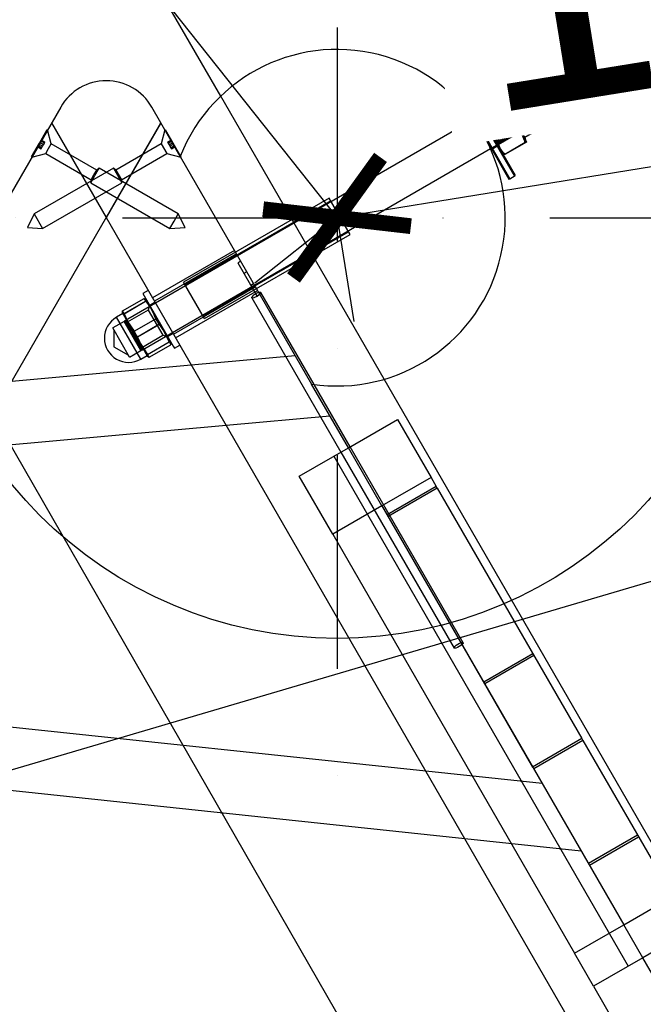
# Model space of a CAD drawing. Units: millimetres. Extents: x -67 to 22342, y 783 to 34057.
# Drawn here: x 13229 to 13526, y 3743 to 4211 of the extents above; entities that cross this region are included whole.
import ezdxf

# ---------------------------------------------------------------- set-up
doc = ezdxf.new("R2010")
doc.units = ezdxf.units.MM
doc.linetypes.add('ACAD_ISO03W100', pattern=[30, 12, -18])
doc.linetypes.add('ČERCHOVANÁ', pattern=[25.4, 12.7, -6.35, 0, -6.35])
for name, color, linetype in [('HERNI_PRVEK', 4, 'Continuous'), ('KÓTY', 7, 'Continuous'), ('OSA', 7, 'ČERCHOVANÁ'), ('PADOVA_ZONA', 1, 'ACAD_ISO03W100'), ('ZALOZENI', 6, 'Continuous')]:
    doc.layers.add(name, color=color, linetype=linetype)
doc.styles.add('arial', font='arial.ttf')
doc.dimstyles.new('KOTY_50', dxfattribs={"dimtxt": 125, "dimasz": 50, "dimexe": 50, "dimexo": 50, "dimgap": 30, "dimtad": 1, "dimdec": 0, "dimrnd": 10, "dimdsep": 46, "dimtxsty": 'arial', "dimblk": 'ARCHTICK', "dimcen": -1.5, "dimclrt": 2, "dimadec": 0, "dimazin": 0, "dimtfac": 0.63, "dimtdec": 0, "dimtix": 1, "dimtmove": 2, "dimatfit": 3, "dimldrblk": 'KOTA', "dimfxl": 400, "dimfxlon": 1, "dimtfill": 1, "dimtolj": 1, "dimtzin": 0, "dimarcsym": 0})

# ---------------------------------------------------------------- blocks, each defined once
blk = doc.blocks.new('_ArchTick')
at = {"color": 0, "linetype": 'ByBlock', "const_width": 0.15}
blk.add_lwpolyline([(-0.5, -0.5), (0.5, 0.5)], dxfattribs=at)
blk = doc.blocks.new('*D71')
at = {"layer": 'Defpoints', "color": 0, "transparency": 16777216}
for p in [(15013.34, 4380.94), (13186.04, 1929.84), (13186.04, 1929.84)]:
    blk.add_point(p, dxfattribs=at)
at = {"layer": 'KÓTY', "color": 0, "lineweight": -2, "transparency": 16777216}
for p, q in [((15013.34, 4380.94), (13186.04, 1929.84)), ((15013.34, 4380.94), (15053.43, 4351.05)), ((13186.04, 1929.84), (13226.13, 1899.95))]:
    blk.add_line(p, q, dxfattribs=at)
at = {"layer": 'KÓTY', "color": 0, "lineweight": -2, "transparency": 16777216, "xscale": 50, "yscale": 50, "zscale": 50}
for p, rotation in [((15013.34, 4380.94), 53.29544288993719), ((13186.04, 1929.84), 233.2954428899372)]:
    blk.add_blockref('_ArchTick', p, dxfattribs=dict(at, rotation=rotation))
at = {"layer": 'KÓTY', "color": 2, "transparency": 16777216, "insert": (13342.37, 2302.69), "char_height": 125, "attachment_point": 5, "rotation": 53.2954, "style": 'arial', "bg_fill": 3, "box_fill_scale": 1.1, "bg_fill_color": 256, "bg_fill_true_color": 13158600, "bg_fill_transparency": 0}
blk.add_mtext('\\A1;3060', dxfattribs=at)
blk = doc.blocks.new('KOTA')
for p, q in [((-75, -75), (75, 75)), ((0, 75), (0, -75)), ((-75, 0), (75, 0))]:
    blk.add_line(p, q)
blk = doc.blocks.new('*D72')
at = {"layer": 'Defpoints', "color": 0, "transparency": 16777216}
for p in [(12592.13, 5108.75), (12592.13, 5108.75), (13186.04, 1929.84)]:
    blk.add_point(p, dxfattribs=at)
at = {"layer": 'KÓTY', "color": 0, "lineweight": -2, "transparency": 16777216}
for p, q in [((12592.13, 5108.75), (12542.98, 5099.57)), ((13186.04, 1929.84), (12592.13, 5108.75)), ((13186.04, 1929.84), (13136.89, 1920.65))]:
    blk.add_line(p, q, dxfattribs=at)
at = {"layer": 'KÓTY', "color": 0, "lineweight": -2, "transparency": 16777216, "xscale": 50, "yscale": 50, "zscale": 50}
for p, rotation in [((12592.13, 5108.75), 100.5824894427019), ((13186.04, 1929.84), 280.5824894427018)]:
    blk.add_blockref('_ArchTick', p, dxfattribs=dict(at, rotation=rotation))
at = {"layer": 'KÓTY', "color": 2, "transparency": 16777216, "insert": (13179.03, 2510.49), "char_height": 125, "attachment_point": 5, "rotation": 280.5825, "style": 'arial', "bg_fill": 3, "box_fill_scale": 1.1, "bg_fill_color": 256, "bg_fill_true_color": 13158600, "bg_fill_transparency": 0}
blk.add_mtext('\\A1;3230', dxfattribs=at)
blk = doc.blocks.new('*D75')
at = {"layer": 'Defpoints', "color": 0, "transparency": 16777216}
for p in [(12592.13, 5108.75), (12592.13, 5108.75), (13786.47, 3032.02)]:
    blk.add_point(p, dxfattribs=at)
at = {"layer": 'KÓTY', "color": 0, "lineweight": -2, "transparency": 16777216}
for p, q in [((12592.13, 5108.75), (12635.48, 5133.68)), ((13786.47, 3032.02), (12592.13, 5108.75)), ((13786.47, 3032.02), (13829.81, 3056.94))]:
    blk.add_line(p, q, dxfattribs=at)
at = {"layer": 'KÓTY', "color": 0, "lineweight": -2, "transparency": 16777216, "xscale": 50, "yscale": 50, "zscale": 50}
for p, rotation in [((12592.13, 5108.75), 119.9033130018197), ((13786.47, 3032.02), 299.9033130018197)]:
    blk.add_blockref('_ArchTick', p, dxfattribs=dict(at, rotation=rotation))
at = {"layer": 'KÓTY', "color": 2, "transparency": 16777216, "insert": (13659.1, 3448.82), "char_height": 125, "attachment_point": 5, "rotation": 299.9033, "style": 'arial', "bg_fill": 3, "box_fill_scale": 1.1, "bg_fill_color": 256, "bg_fill_true_color": 13158600, "bg_fill_transparency": 0}
blk.add_mtext('\\A1;2400', dxfattribs=at)
blk = doc.blocks.new('*D76')
at = {"layer": 'Defpoints', "color": 0, "transparency": 16777216}
for p in [(12592.13, 5108.75), (13379.97, 4116.98), (13379.97, 4116.98)]:
    blk.add_point(p, dxfattribs=at)
at = {"layer": 'KÓTY', "color": 0, "lineweight": -2, "transparency": 16777216}
for p, q in [((12592.13, 5108.75), (12552.98, 5077.65)), ((12592.13, 5108.75), (13379.97, 4116.98)), ((13379.97, 4116.98), (13340.82, 4085.88))]:
    blk.add_line(p, q, dxfattribs=at)
at = {"layer": 'KÓTY', "color": 0, "lineweight": -2, "transparency": 16777216, "xscale": 50, "yscale": 50, "zscale": 50}
for p, rotation in [((12592.13, 5108.75), 128.4626813516218), ((13379.97, 4116.98), 308.4626813516218)]:
    blk.add_blockref('_ArchTick', p, dxfattribs=dict(at, rotation=rotation))
at = {"layer": 'KÓTY', "color": 2, "transparency": 16777216, "insert": (13275.22, 4403.32), "char_height": 125, "attachment_point": 5, "rotation": 308.4627, "style": 'arial', "bg_fill": 3, "box_fill_scale": 1.1, "bg_fill_color": 256, "bg_fill_true_color": 13158600, "bg_fill_transparency": 0}
blk.add_mtext('\\A1;1270', dxfattribs=at)
blk = doc.blocks.new('*D77')
at = {"layer": 'Defpoints', "color": 0, "transparency": 16777216}
for p in [(15013.34, 4380.94), (15013.34, 4380.94), (12643.37, 3221.32)]:
    blk.add_point(p, dxfattribs=at)
at = {"layer": 'KÓTY', "color": 0, "lineweight": -2, "transparency": 16777216}
for p, q in [((12643.37, 3221.32), (15013.34, 4380.94)), ((15013.34, 4380.94), (15035.32, 4336.03)), ((12643.37, 3221.32), (12665.34, 3176.41))]:
    blk.add_line(p, q, dxfattribs=at)
at = {"layer": 'KÓTY', "color": 0, "lineweight": -2, "transparency": 16777216, "xscale": 50, "yscale": 50, "zscale": 50}
for p, rotation in [((15013.34, 4380.94), 26.07224576557789), ((12643.37, 3221.32), 206.0722457655778)]:
    blk.add_blockref('_ArchTick', p, dxfattribs=dict(at, rotation=rotation))
at = {"layer": 'KÓTY', "color": 2, "transparency": 16777216, "insert": (13017.28, 3515.66), "char_height": 125, "attachment_point": 5, "rotation": 26.0722, "style": 'arial', "bg_fill": 3, "box_fill_scale": 1.1, "bg_fill_color": 256, "bg_fill_true_color": 13158600, "bg_fill_transparency": 0}
blk.add_mtext('\\A1;2640', dxfattribs=at)
blk = doc.blocks.new('*D78')
at = {"layer": 'Defpoints', "color": 0, "transparency": 16777216}
for p in [(15013.34, 4380.94), (13379.97, 4116.98), (13379.97, 4116.98)]:
    blk.add_point(p, dxfattribs=at)
at = {"layer": 'KÓTY', "color": 0, "lineweight": -2, "transparency": 16777216}
for p, q in [((15013.34, 4380.94), (13379.97, 4116.98)), ((15013.34, 4380.94), (15021.32, 4331.58)), ((13379.97, 4116.98), (13387.95, 4067.62))]:
    blk.add_line(p, q, dxfattribs=at)
at = {"layer": 'KÓTY', "color": 0, "lineweight": -2, "transparency": 16777216, "xscale": 50, "yscale": 50, "zscale": 50, "rotation": 9.17984504408241}
blk.add_blockref('_ArchTick', (15013.34, 4380.94), dxfattribs=at)
at = {"layer": 'KÓTY', "color": 2, "transparency": 16777216, "insert": (13624.89, 4257.35), "char_height": 125, "attachment_point": 5, "rotation": 9.1798, "style": 'arial', "bg_fill": 3, "box_fill_scale": 1.1, "bg_fill_color": 256, "bg_fill_true_color": 13158600, "bg_fill_transparency": 0}
blk.add_mtext('\\A1;1650', dxfattribs=at)
at = {"layer": 'KÓTY', "color": 0, "lineweight": -2, "transparency": 16777216, "xscale": 50, "yscale": 50, "zscale": 50, "rotation": 189.1798450440825}
blk.add_blockref('_ArchTick', (13379.97, 4116.98), dxfattribs=at)
blk = doc.blocks.new('*D79')
at = {"layer": 'Defpoints', "color": 0, "transparency": 16777216}
for p in [(15013.34, 4380.94), (11591.2, 3373.32), (11591.2, 3373.32)]:
    blk.add_point(p, dxfattribs=at)
at = {"layer": 'KÓTY', "color": 0, "lineweight": -2, "transparency": 16777216}
for p, q in [((15013.34, 4380.94), (14999.22, 4428.9)), ((15013.34, 4380.94), (11591.2, 3373.32)), ((11591.2, 3373.32), (11577.07, 3421.29))]:
    blk.add_line(p, q, dxfattribs=at)
at = {"layer": 'KÓTY', "color": 0, "lineweight": -2, "transparency": 16777216, "xscale": 50, "yscale": 50, "zscale": 50}
for p, rotation in [((15013.34, 4380.94), 16.40648585994064), ((11591.2, 3373.32), 196.4064858599407)]:
    blk.add_blockref('_ArchTick', p, dxfattribs=dict(at, rotation=rotation))
at = {"layer": 'KÓTY', "color": 2, "transparency": 16777216, "insert": (11964.1, 3583.18), "char_height": 125, "attachment_point": 5, "rotation": 16.4065, "style": 'arial', "bg_fill": 3, "box_fill_scale": 1.1, "bg_fill_color": 256, "bg_fill_true_color": 13158600, "bg_fill_transparency": 0}
blk.add_mtext('\\A1;3570', dxfattribs=at)
blk = doc.blocks.new('*D83')
at = {"layer": 'Defpoints', "color": 0, "linetype": 'ACAD_ISO03W100', "ltscale": 2, "transparency": 16777216}
for p in [(17031.77, 6119.23), (10533.86, 818.48), (10533.86, 818.48)]:
    blk.add_point(p, dxfattribs=at)
at = {"layer": 'KÓTY', "color": 0, "linetype": 'ACAD_ISO03W100', "lineweight": -2, "ltscale": 2, "transparency": 16777216}
for p, q in [((17031.77, 6119.23), (10533.86, 818.48)), ((17031.77, 6119.23), (17063.38, 6080.48)), ((10533.86, 818.48), (10502.26, 857.22))]:
    blk.add_line(p, q, dxfattribs=at)
at = {"layer": 'KÓTY', "color": 0, "linetype": 'ACAD_ISO03W100', "lineweight": -2, "ltscale": 2, "transparency": 16777216, "xscale": 50, "yscale": 50, "zscale": 50}
for p, rotation in [((17031.77, 6119.23), 39.20627733676493), ((10533.86, 818.48), 219.2062773367649)]:
    blk.add_blockref('_ArchTick', p, dxfattribs=dict(at, rotation=rotation))
at = {"layer": 'KÓTY', "color": 2, "linetype": 'ACAD_ISO03W100', "ltscale": 2, "transparency": 16777216, "insert": (10741.69, 1117.09), "char_height": 125, "attachment_point": 5, "rotation": 39.2063, "style": 'arial', "bg_fill": 3, "box_fill_scale": 1.1, "bg_fill_color": 256, "bg_fill_true_color": 13158600, "bg_fill_transparency": 0}
blk.add_mtext('\\A1;8390', dxfattribs=at)

msp = doc.modelspace()

# ---------------------------------------------------------------- dimensions: what is measured, and where the dimension line sits
at = {"layer": 'KÓTY', "linetype": 'ACAD_ISO03W100', "ltscale": 2}
dim = msp.add_linear_dim(base=(10533.865, 818.478), p1=(17031.772, 6119.228), p2=(10533.865, 818.478), angle=219.20628, dimstyle='KOTY_50', dxfattribs=at)
dim.commit()
dim.dimension.update_dxf_attribs({"geometry": '*D83', "text_midpoint": (10741.695, 1117.091), "dimtype": 161})

# ---------------------------------------------------------------- next in the draw order: linework, layer by layer
at = {"layer": 'HERNI_PRVEK', "ltscale": 8}
for p, q in [((13439.767, 4180.312), (13437.169, 4178.812)), ((13439.767, 4180.312), (13449.993, 4162.601)), ((13437.169, 4178.812), (13436.715, 4178.55)), ((13436.715, 4178.55), (13445.215, 4163.828)), ((13437.169, 4178.812), (13447.395, 4161.101)), ((13439.313, 4180.05), (13449.539, 4162.339)), ((13456.177, 4176.895), (13445.954, 4170.993)), ((13455.76, 4176.569), (13445.981, 4170.924)), ((13458.26, 4173.234), (13455.76, 4176.569)), ((13455.76, 4176.569), (13457.562, 4174.443)), ((13458.501, 4173.864), (13456.177, 4176.895)), ((13456.177, 4176.895), (13456.421, 4176.594)), ((13457.072, 4175.292), (13456.274, 4176.09)), ((13456.421, 4176.594), (13458.173, 4174.432)), ((13457.526, 4175.554), (13456.453, 4176.626)), ((13457.526, 4175.554), (13458.501, 4173.864)), ((13460.807, 4176.871), (13457.776, 4175.121)), ((13460.353, 4176.609), (13461.491, 4174.637)), ((13460.353, 4176.609), (13471.853, 4156.69)), ((13466.09, 4175.88), (13460.706, 4172.771)), ((13460.807, 4176.871), (13461.742, 4175.252)), ((13460.807, 4176.871), (13472.307, 4156.952)), ((13465.636, 4175.618), (13466.428, 4174.246)), ((13466.09, 4175.88), (13466.74, 4174.753)), ((13402.37, 4040.178), (13324.659, 4174.778)), ((13445.981, 4170.924), (13445.537, 4170.667)), ((13446.093, 4170.631), (13445.954, 4170.993)), ((13445.954, 4170.993), (13447.417, 4167.465)), ((13458.503, 4171.818), (13448.28, 4165.916)), ((13459.308, 4171.472), (13449.085, 4165.57)), ((13460.309, 4171.292), (13450.309, 4165.519)), ((13457.072, 4175.292), (13458.26, 4173.234)), ((13457.776, 4175.121), (13457.322, 4174.859)), ((13457.562, 4174.443), (13458.503, 4171.818)), ((13458.173, 4174.432), (13459.308, 4171.472)), ((13459.898, 4169.402), (13458.26, 4173.234)), ((13458.26, 4173.234), (13463.769, 4163.691)), ((13459.964, 4170.336), (13458.501, 4173.864)), ((13458.501, 4173.864), (13463.853, 4164.594)), ((13458.503, 4171.819), (13459.904, 4169.752)), ((13459.308, 4171.472), (13459.852, 4170.668)), ((13460.252, 4172.509), (13459.855, 4171.03)), ((13459.855, 4171.03), (13460.54, 4169.844)), ((13460.706, 4172.771), (13460.252, 4172.509)), ((13460.252, 4172.509), (13461.044, 4171.137)), ((13460.706, 4172.771), (13460.309, 4171.292)), ((13460.309, 4171.292), (13460.872, 4170.318)), ((13460.706, 4172.771), (13461.356, 4171.645)), ((13461.044, 4171.137), (13468.252, 4158.653)), ((13461.356, 4171.645), (13468.706, 4158.915)), ((13461.491, 4174.637), (13471.853, 4156.69)), ((13461.742, 4175.252), (13472.307, 4156.952)), ((13473.095, 4170.686), (13466.177, 4174.68)), ((13466.428, 4174.246), (13473.636, 4161.761)), ((13473.549, 4170.948), (13466.631, 4174.942)), ((13466.74, 4174.753), (13474.09, 4162.023)), ((13473.549, 4162.961), (13473.549, 4170.948)), ((13248.571, 4169.566), (12717.893, 3250.404)), ((13296.202, 4162.066), (13291.872, 4169.566)), ((13445.775, 4170.004), (13445.537, 4170.667)), ((13452.597, 4168.09), (13445.669, 4164.09)), ((13445.695, 4169.983), (13446.188, 4168.142)), ((13446.049, 4170.62), (13446.642, 4168.404)), ((13447.417, 4167.465), (13449.741, 4164.434)), ((13450.309, 4165.519), (13447.942, 4166.153)), ((13459.898, 4169.402), (13449.675, 4163.5)), ((13459.964, 4170.336), (13449.741, 4164.434)), ((13460.144, 4153.971), (13452.144, 4167.828)), ((13455.661, 4162.784), (13452.597, 4168.09)), ((13463.769, 4163.691), (13459.898, 4169.402)), ((13463.853, 4164.594), (13459.964, 4170.336)), ((13460.54, 4169.844), (13466.773, 4159.049)), ((13460.872, 4170.318), (13467.227, 4159.311)), ((13473.095, 4162.699), (13473.095, 4170.686)), ((12698.164, 3126.233), (13296.202, 4162.066)), ((13244.241, 4162.066), (13270.222, 4117.066)), ((13296.202, 4162.066), (13270.222, 4117.066)), ((13444.933, 4163.665), (13279.392, 4068.09)), ((13305.443, 4146.061), (13296.202, 4162.066)), ((13445.669, 4164.09), (13444.933, 4163.665)), ((13445.419, 4164.523), (13444.965, 4164.261)), ((13445.215, 4163.828), (13446.941, 4160.839)), ((13448.017, 4166.023), (13445.419, 4164.523)), ((13449.855, 4165.256), (13447.488, 4165.891)), ((13449.509, 4164.696), (13449.085, 4165.57)), ((13449.539, 4162.339), (13464.313, 4136.749)), ((13450.309, 4165.519), (13449.855, 4165.256)), ((13450.54, 4164.07), (13449.855, 4165.256)), ((13449.993, 4162.601), (13464.767, 4137.011)), ((13450.871, 4164.545), (13450.309, 4165.519)), ((13456.773, 4153.275), (13450.54, 4164.07)), ((13457.226, 4153.537), (13450.871, 4164.545)), ((13460.597, 4154.233), (13455.661, 4162.784)), ((13462.374, 4166.108), (13463.463, 4163.861)), ((13463.198, 4165.729), (13463.622, 4164.856)), ((13466.779, 4157.483), (13463.769, 4163.691)), ((13463.769, 4163.691), (13468.581, 4155.356)), ((13466.882, 4158.354), (13463.853, 4164.594)), ((13463.853, 4164.594), (13468.878, 4155.891)), ((13468.706, 4158.915), (13474.09, 4162.023)), ((13238.398, 4152.345), (13242.148, 4158.841)), ((13242.321, 4158.741), (13242.148, 4158.841)), ((13244.096, 4152.115), (13242.321, 4158.741)), ((13298.122, 4158.741), (13296.347, 4152.115)), ((13298.296, 4158.841), (13298.122, 4158.741)), ((13298.296, 4158.841), (13305.536, 4146.299)), ((13446.941, 4160.839), (13453.215, 4149.971)), ((13447.395, 4161.101), (13462.169, 4135.511)), ((13465.384, 4159.9), (13455.161, 4153.998)), ((13466.226, 4159.49), (13456.003, 4153.587)), ((13466.779, 4157.483), (13456.556, 4151.581)), ((13466.882, 4158.354), (13456.659, 4152.452)), ((13457.226, 4153.537), (13467.227, 4159.311)), ((13465.384, 4159.9), (13467.884, 4156.565)), ((13466.226, 4159.49), (13468.55, 4156.459)), ((13466.773, 4159.049), (13468.252, 4158.653)), ((13468.581, 4155.356), (13466.779, 4157.483)), ((13468.878, 4155.891), (13466.882, 4158.354)), ((13467.227, 4159.311), (13468.706, 4158.915)), ((13468.252, 4158.653), (13468.706, 4158.915)), ((13469.276, 4155.202), (13472.307, 4156.952)), ((13234.648, 4145.85), (13238.398, 4152.345)), ((13240.32, 4151.675), (13238.588, 4152.675)), ((13240.773, 4152.46), (13239.041, 4153.46)), ((13239.107, 4153.573), (13240.839, 4152.573)), ((13240.963, 4152.789), (13239.231, 4153.789)), ((13241.035, 4152.912), (13239.302, 4153.912)), ((13240.32, 4151.675), (13240.773, 4152.46)), ((13240.773, 4152.46), (13241.035, 4152.912)), ((13242.771, 4149.82), (13244.096, 4152.115)), ((13265.704, 4139.64), (13244.096, 4152.115)), ((13296.347, 4152.115), (13274.74, 4139.64)), ((13296.347, 4152.115), (13298.997, 4147.526)), ((13301.141, 4153.912), (13299.409, 4152.912)), ((13299.409, 4152.912), (13299.67, 4152.46)), ((13299.48, 4152.789), (13301.212, 4153.789)), ((13299.605, 4152.573), (13301.337, 4153.573)), ((13299.67, 4152.46), (13301.402, 4153.46)), ((13299.67, 4152.46), (13300.123, 4151.675)), ((13300.123, 4151.675), (13301.855, 4152.675)), ((13453.669, 4150.233), (13460.597, 4154.233)), ((13457.466, 4150.059), (13456.003, 4153.587)), ((13456.138, 4150.908), (13456.773, 4153.275)), ((13456.592, 4151.17), (13457.226, 4153.537)), ((13456.773, 4153.275), (13457.226, 4153.537)), ((13469.522, 4152.732), (13459.743, 4147.086)), ((13470.013, 4152.931), (13459.79, 4147.029)), ((13467.884, 4156.565), (13469.522, 4152.732)), ((13468.55, 4156.459), (13470.013, 4152.931)), ((13469.522, 4152.732), (13468.581, 4155.356)), ((13468.581, 4155.356), (13469.072, 4154.507)), ((13468.822, 4154.94), (13469.276, 4155.202)), ((13470.013, 4152.931), (13468.878, 4155.891)), ((13468.878, 4155.891), (13469.526, 4154.769)), ((13469.364, 4153.417), (13469.072, 4154.507)), ((13469.918, 4153.304), (13469.526, 4154.769)), ((13234.821, 4145.75), (13241.446, 4147.526)), ((13237.493, 4150.779), (13239.225, 4149.779)), ((13239.297, 4149.902), (13237.564, 4150.902)), ((13239.421, 4150.118), (13237.689, 4151.118)), ((13239.487, 4150.231), (13237.755, 4151.231)), ((13239.94, 4151.016), (13238.208, 4152.016)), ((13239.225, 4149.779), (13239.487, 4150.231)), ((13239.487, 4150.231), (13239.94, 4151.016)), ((13239.94, 4151.016), (13240.32, 4151.675)), ((13241.446, 4147.526), (13242.771, 4149.82)), ((13241.446, 4147.526), (13263.054, 4135.051)), ((13277.39, 4135.051), (13298.997, 4147.526)), ((13287.392, 4054.233), (13452.925, 4149.803)), ((13298.997, 4147.526), (13305.622, 4145.75)), ((13300.123, 4151.675), (13300.504, 4151.016)), ((13300.504, 4151.016), (13302.236, 4152.016)), ((13300.504, 4151.016), (13300.957, 4150.231)), ((13300.957, 4150.231), (13302.689, 4151.231)), ((13300.957, 4150.231), (13301.218, 4149.779)), ((13302.754, 4151.118), (13301.022, 4150.118)), ((13301.147, 4149.902), (13302.879, 4150.902)), ((13301.218, 4149.779), (13302.95, 4150.779)), ((13452.925, 4149.803), (13453.669, 4150.233)), ((13453.215, 4149.971), (13461.715, 4135.249)), ((13453.465, 4149.538), (13453.919, 4149.8)), ((13453.919, 4149.8), (13456.517, 4151.3)), ((13457.438, 4148.657), (13458.786, 4147.309)), ((13459.79, 4147.029), (13457.466, 4150.059)), ((13457.892, 4148.919), (13459.514, 4147.297)), ((13234.648, 4145.85), (13234.821, 4145.75)), ((13305.443, 4146.061), (13367.893, 4037.895)), ((13305.536, 4146.299), (13305.796, 4145.85)), ((13305.622, 4145.75), (13305.796, 4145.85)), ((13458.844, 4147.368), (13459.3, 4146.83)), ((13459.743, 4147.086), (13459.299, 4146.83)), ((13273.632, 4140.56), (13235.96, 4118.81)), ((13264.379, 4137.345), (13265.704, 4139.64)), ((13264.812, 4137.095), (13266.812, 4140.56)), ((13266.812, 4140.56), (13265.704, 4139.64)), ((13304.484, 4118.81), (13266.812, 4140.56)), ((13273.632, 4140.56), (13277.632, 4133.631)), ((13274.74, 4139.64), (13273.632, 4140.56)), ((13274.74, 4139.64), (13277.39, 4135.051)), ((13239.96, 4111.881), (13277.632, 4133.631)), ((13262.812, 4133.631), (13264.812, 4137.095)), ((13263.054, 4135.051), (13262.812, 4133.631)), ((13262.812, 4133.631), (13300.484, 4111.881)), ((13263.054, 4135.051), (13264.379, 4137.345)), ((13277.632, 4133.631), (13277.39, 4135.051)), ((13461.715, 4135.249), (13462.169, 4135.511)), ((13462.169, 4135.511), (13464.767, 4137.011)), ((13376.233, 4126.31), (13306.951, 4086.31)), ((13376.983, 4125.011), (13307.701, 4085.011)), ((13386.233, 4108.99), (13376.233, 4126.31)), ((13235.96, 4118.81), (13232.764, 4112.345)), ((13235.96, 4118.81), (13239.96, 4111.881)), ((13270.222, 4117.066), (13868.26, 3081.233)), ((13300.484, 4111.881), (13302.484, 4115.345)), ((13302.484, 4115.345), (13304.484, 4118.81)), ((13307.68, 4112.345), (13304.484, 4118.81)), ((13232.764, 4112.345), (13239.96, 4111.881)), ((13300.484, 4111.881), (13307.68, 4112.345)), ((13316.201, 4070.289), (13385.483, 4110.289)), ((13316.951, 4068.99), (13386.233, 4108.99)), ((13331.193, 4101.461), (13292.222, 4078.961)), ((13332.193, 4099.729), (13293.222, 4077.229)), ((13334.189, 4096.272), (13332.803, 4095.472)), ((13332.803, 4095.472), (13341.803, 4079.883)), ((13337.089, 4091.249), (13335.703, 4090.449)), ((13290.222, 4082.425), (13287.624, 4080.925)), ((13302.222, 4061.64), (13341.193, 4084.14)), ((13303.222, 4059.908), (13342.193, 4082.408)), ((13316.951, 4068.99), (13306.951, 4086.31)), ((13338.903, 4084.906), (13340.289, 4085.706)), ((13277.952, 4072.672), (13288.174, 4078.574)), ((13277.961, 4072.656), (13288.184, 4078.558)), ((13278.7, 4071.377), (13288.922, 4077.279)), ((13278.713, 4071.353), (13288.936, 4077.255)), ((13287.624, 4080.925), (13302.101, 4055.849)), ((13288.174, 4078.574), (13288.831, 4078.242)), ((13289.499, 4077.677), (13288.882, 4078.294)), ((13339.465, 4078.933), (13381.842, 4005.534)), ((13341.803, 4079.883), (13343.189, 4080.683)), ((13369.027, 4037.73), (13343.795, 4081.433)), ((13277.911, 4071.938), (13277.952, 4072.672)), ((13277.951, 4072.673), (13280.312, 4067.589)), ((13277.961, 4072.656), (13280.328, 4067.561)), ((13290.165, 4073.059), (13280.164, 4067.285)), ((13290.799, 4075.426), (13290.165, 4073.059)), ((13290.165, 4073.059), (13297.082, 4061.078)), ((13293.472, 4076.796), (13290.874, 4075.296)), ((13278.115, 4071.394), (13275.084, 4069.644)), ((13286.584, 4049.725), (13275.084, 4069.644)), ((13283.144, 4055.684), (13275.084, 4069.644)), ((13280.312, 4067.589), (13277.865, 4071.827)), ((13277.9, 4071.768), (13277.911, 4071.932)), ((13278.7, 4071.377), (13277.9, 4071.768)), ((13277.902, 4071.764), (13277.911, 4071.938)), ((13278.713, 4071.353), (13277.902, 4071.764)), ((13281.436, 4065.642), (13278.7, 4071.377)), ((13281.455, 4065.61), (13278.713, 4071.353)), ((13279.392, 4068.09), (13278.938, 4067.828)), ((13286.938, 4053.971), (13278.938, 4067.828)), ((13282.456, 4062.784), (13279.392, 4068.09)), ((13283.534, 4063.003), (13293.757, 4068.905)), ((13283.557, 4062.963), (13293.78, 4068.865)), ((13292.521, 4072.041), (13295.257, 4066.306)), ((13292.539, 4072.009), (13295.281, 4066.266)), ((13297.36, 4063.659), (13293.757, 4068.905)), ((13297.378, 4063.627), (13293.78, 4068.865)), ((13278.685, 4067.682), (13273.301, 4064.573)), ((13281.301, 4050.716), (13273.301, 4064.573)), ((13273.842, 4063.635), (13273.842, 4055.648)), ((13286.685, 4053.825), (13278.685, 4067.682)), ((13280.164, 4067.285), (13278.685, 4067.682)), ((13287.082, 4055.304), (13280.164, 4067.285)), ((13280.312, 4067.589), (13283.534, 4063.003)), ((13286.276, 4057.26), (13280.312, 4067.589)), ((13280.328, 4067.561), (13283.558, 4062.963)), ((13285.035, 4060.404), (13281.436, 4065.642)), ((13285.058, 4060.364), (13281.455, 4065.61)), ((13285.035, 4060.404), (13295.257, 4066.306)), ((13285.058, 4060.364), (13295.281, 4066.266)), ((13300.102, 4057.916), (13297.36, 4063.659)), ((13287.392, 4054.233), (13282.456, 4062.784)), ((13283.534, 4063.003), (13286.276, 4057.26)), ((13283.557, 4062.963), (13286.294, 4057.228)), ((13287.402, 4055.309), (13285.035, 4060.404)), ((13287.419, 4055.28), (13285.058, 4060.364)), ((13287.082, 4055.304), (13297.082, 4061.078)), ((13297.082, 4061.078), (13299.449, 4060.443)), ((13299.374, 4060.573), (13301.972, 4062.073)), ((13273.842, 4055.648), (13280.76, 4051.654)), ((13281.301, 4050.716), (13286.685, 4053.825)), ((13286.584, 4049.725), (13283.144, 4055.684)), ((13286.276, 4057.26), (13289.879, 4052.014)), ((13289.829, 4051.105), (13286.276, 4057.26)), ((13286.294, 4057.228), (13289.893, 4051.99)), ((13286.685, 4053.825), (13287.082, 4055.304)), ((13286.938, 4053.971), (13287.392, 4054.233)), ((13290.631, 4050.71), (13287.402, 4055.309)), ((13290.641, 4050.694), (13287.419, 4055.28)), ((13289.879, 4052.014), (13300.102, 4057.916)), ((13289.893, 4051.99), (13300.115, 4057.892)), ((13290.631, 4050.711), (13300.854, 4056.613)), ((13290.641, 4050.694), (13300.863, 4056.596)), ((13300.974, 4057.35), (13300.749, 4058.192)), ((13302.101, 4055.849), (13302.624, 4054.944)), ((13302.624, 4054.944), (13305.222, 4056.444)), ((13286.584, 4049.725), (13289.615, 4051.475)), ((13289.879, 4052.014), (13289.829, 4051.105)), ((13289.829, 4051.105), (13290.641, 4050.694)), ((13289.865, 4051.042), (13289.829, 4051.105)), ((13289.893, 4051.99), (13289.831, 4051.102)), ((13310.679, 4046.992), (13360.072, 4051.44)), ((13225.326, 4039.304), (13310.679, 4046.992)), ((13531.74, 3816.104), (13402.37, 4040.178)), ((13385.393, 4007.584), (13367.893, 4037.895)), ((13386.172, 4008.034), (13369.027, 4037.73)), ((13327.21, 4018.359), (13376.603, 4022.807)), ((13385.393, 4007.584), (13408.776, 4021.084)), ((13408.776, 4021.084), (13424.71, 3993.485)), ((13206.982, 4007.531), (13327.21, 4018.359)), ((13362.01, 3994.084), (13385.393, 4007.584)), ((13401.327, 3979.985), (13385.393, 4007.584)), ((13439.947, 3914.892), (13386.172, 4008.034)), ((13378.465, 4003.584), (13518.465, 3761.097)), ((13381.842, 4005.534), (13435.617, 3912.392)), ((13377.944, 3966.485), (13362.01, 3994.084)), ((13424.71, 3993.485), (13401.327, 3979.985)), ((13424.71, 3993.485), (13427.163, 3989.236)), ((13427.163, 3989.236), (13403.78, 3975.736)), ((13427.673, 3988.352), (13404.291, 3974.852)), ((13427.673, 3988.352), (13427.163, 3989.236)), ((13427.673, 3988.352), (13496.388, 3869.335)), ((13401.327, 3979.985), (13377.944, 3966.485)), ((13401.327, 3979.985), (13403.78, 3975.736)), ((13401.327, 3979.985), (13516.327, 3780.799)), ((13404.291, 3974.852), (13473.005, 3855.835)), ((13377.944, 3966.485), (13492.944, 3767.299)), ((13473.102, 3909.667), (13449.72, 3896.167)), ((13473.602, 3908.8), (13450.22, 3895.3)), ((13422.218, 3853.801), (13135.755, 3884.163)), ((13496.388, 3869.335), (13473.005, 3855.835)), ((13496.894, 3868.458), (13473.511, 3854.958)), ((13496.388, 3869.335), (13496.894, 3868.458)), ((13496.894, 3868.458), (13539.71, 3794.299)), ((13440.771, 3821.666), (13119.342, 3855.735)), ((13477.566, 3847.934), (13422.218, 3853.801)), ((13473.511, 3854.958), (13516.327, 3780.799)), ((13496.119, 3815.8), (13440.771, 3821.666)), ((13522.906, 3823.403), (13499.524, 3809.903)), ((13523.406, 3822.537), (13500.024, 3809.037)), ((13516.327, 3780.799), (13539.71, 3794.299)), ((13492.944, 3767.299), (13516.327, 3780.799)), ((13525.393, 3765.097), (13516.327, 3780.799)), ((13548.776, 3778.597), (13525.393, 3765.097)), ((13502.01, 3751.597), (13492.944, 3767.299)), ((13525.393, 3765.097), (13502.01, 3751.597)), ((13755.393, 3366.725), (13525.393, 3765.097)), ((13502.01, 3751.597), (13732.01, 3353.225))]:
    msp.add_line(p, q, dxfattribs=at)
at = {"layer": 'HERNI_PRVEK', "ltscale": 8, "flags": 128}
for points in [[(13343.279, 4080.526), (13342.776, 4080.112), (13341.973, 4079.588), (13341.119, 4079.155), (13340.342, 4078.879), (13339.761, 4078.801), (13339.465, 4078.933), (13339.498, 4079.256), (13339.856, 4079.72), (13340.484, 4080.254), (13341.287, 4080.778)], [(13439.947, 3914.892), (13439.914, 3914.57), (13439.556, 3914.106), (13438.928, 3913.571), (13438.126, 3913.048), (13437.271, 3912.615), (13436.494, 3912.338), (13435.914, 3912.26), (13435.617, 3912.392), (13435.651, 3912.715), (13436.009, 3913.179), (13436.637, 3913.714), (13437.439, 3914.237), (13438.294, 3914.67), (13439.07, 3914.947), (13439.651, 3915.025), (13439.947, 3914.892)]]:
    msp.add_lwpolyline(points, dxfattribs=at)
at = {"layer": 'HERNI_PRVEK', "ltscale": 8}
for centre, radius, start, end in [((13379.969, 4116.978), 80, 261.31781, 158.68219), ((13270.222, 4157.066), 25, 30, 150), ((13466.103, 4166.649), 11.5, 300, 120), ((13466.557, 4166.912), 11.5, 300, 120), ((13343.182, 4078.651), 2.849, 77.5768, 131.70041), ((13342.555, 4081.538), 1.244, 305.60251, 355.16862), ((13280.834, 4059.685), 11.5, 120, 300)]:
    msp.add_arc(centre, radius, start, end, dxfattribs=at)
msp.add_open_spline([(13449.086, 4165.569), (13448.344, 4166.346), (13446.95, 4167.805), (13446.366, 4169.731), (13446.093, 4170.631)], degree=3, knots=[0, 0, 0, 0, 0.5325164, 1, 1, 1, 1], dxfattribs=at)
for points in [[(13455.161, 4153.998), (13453.799, 4155.86), (13451.074, 4159.584), (13449.211, 4163.806), (13448.28, 4165.917)], [(13449.741, 4164.434), (13450.679, 4162.313), (13452.554, 4158.07), (13455.291, 4154.324), (13456.659, 4152.452)], [(13456.659, 4152.452), (13456.965, 4151.424), (13457.578, 4149.367), (13459.053, 4147.808), (13459.79, 4147.029)], [(13293.757, 4068.905), (13293.042, 4070.641), (13291.612, 4074.113), (13289.32, 4077.087), (13288.174, 4078.575)], [(13295.281, 4066.266), (13296.426, 4064.779), (13298.718, 4061.804), (13300.148, 4058.332), (13300.863, 4056.596)], [(13300.863, 4056.596), (13300.952, 4056.941), (13301.129, 4057.629), (13300.444, 4057.82), (13300.101, 4057.916)]]:
    msp.add_open_spline(points, degree=3, dxfattribs=at)
at = {"layer": 'OSA', "ltscale": 8}
for p, q in [((13379.969, 4410.711), (13379.969, 3823.244)), ((13074.613, 4116.978), (13685.325, 4116.978))]:
    msp.add_line(p, q, dxfattribs=at)
at = {"layer": 'PADOVA_ZONA', "color": 6, "linetype": 'ACAD_ISO03W100', "ltscale": 4}
msp.add_line((13324.659, 4174.778), (12785.49, 5108.647), dxfattribs=at)
at = {"layer": 'ZALOZENI', "ltscale": 8}
msp.add_circle((13379.969, 4116.978), 200, dxfattribs=at)

# ---------------------------------------------------------------- next in the draw order: dimensions: what is measured, and where the dimension line sits
at = {"layer": 'KÓTY'}
dim = msp.add_linear_dim(base=(13186.044, 1929.835), p1=(15013.343, 4380.937), p2=(13186.044, 1929.835), angle=233.29544, dimstyle='KOTY_50', dxfattribs=at)
dim.commit()
dim.dimension.update_dxf_attribs({"geometry": '*D71', "text_midpoint": (13342.369, 2302.692), "dimtype": 161})

# ---------------------------------------------------------------- next in the draw order: dimensions: what is measured, and where the dimension line sits
dim = msp.add_linear_dim(base=(12592.132, 5108.751), p1=(13186.044, 1929.835), p2=(12592.132, 5108.751), angle=100.58249, dimstyle='KOTY_50', dxfattribs=at)
dim.commit()
dim.dimension.update_dxf_attribs({"geometry": '*D72', "text_midpoint": (13179.033, 2510.488), "dimtype": 161})

# ---------------------------------------------------------------- next in the draw order: dimensions: what is measured, and where the dimension line sits
dim = msp.add_linear_dim(base=(11591.197, 3373.324), p1=(15013.343, 4380.937), p2=(11591.197, 3373.324), angle=196.40649, dimstyle='KOTY_50', dxfattribs=at)
dim.commit()
dim.dimension.update_dxf_attribs({"geometry": '*D79', "text_midpoint": (11964.096, 3583.183), "dimtype": 161})

# ---------------------------------------------------------------- next in the draw order: dimensions: what is measured, and where the dimension line sits
dim = msp.add_linear_dim(base=(12592.132, 5108.751), p1=(13786.466, 3032.017), p2=(12592.132, 5108.751), angle=119.90331, dimstyle='KOTY_50', dxfattribs=at)
dim.commit()
dim.dimension.update_dxf_attribs({"geometry": '*D75', "text_midpoint": (13659.104, 3448.819), "dimtype": 161})

# ---------------------------------------------------------------- next in the draw order: dimensions: what is measured, and where the dimension line sits
dim = msp.add_linear_dim(base=(13379.969, 4116.978), p1=(12592.132, 5108.751), p2=(13379.969, 4116.978), angle=308.46268, dimstyle='KOTY_50', dxfattribs=at)
dim.commit()
dim.dimension.update_dxf_attribs({"geometry": '*D76', "text_midpoint": (13275.218, 4403.318), "dimtype": 161})

# ---------------------------------------------------------------- next in the draw order: dimensions: what is measured, and where the dimension line sits
dim = msp.add_linear_dim(base=(15013.343, 4380.937), p1=(12643.367, 3221.321), p2=(15013.343, 4380.937), angle=26.07225, dimstyle='KOTY_50', dxfattribs=at)
dim.commit()
dim.dimension.update_dxf_attribs({"geometry": '*D77', "text_midpoint": (13017.28, 3515.66), "dimtype": 161})

# ---------------------------------------------------------------- next in the draw order: dimensions: what is measured, and where the dimension line sits
dim = msp.add_linear_dim(base=(13379.969, 4116.978), p1=(15013.343, 4380.937), p2=(13379.969, 4116.978), angle=189.17985, dimstyle='KOTY_50', dxfattribs=at)
dim.commit()
dim.dimension.update_dxf_attribs({"geometry": '*D78', "text_midpoint": (13624.894, 4257.353), "dimtype": 161})

doc.saveas('drawing.dxf')
